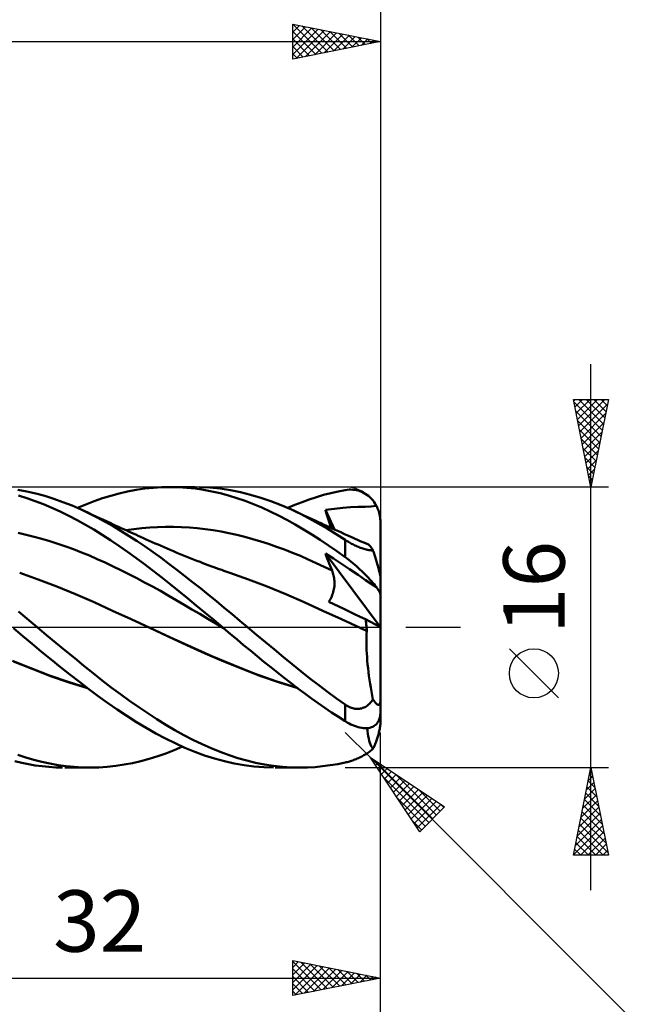
# Model space of a CAD drawing. Units: millimetres. Extents: x -88 to 95, y -66 to 66.
# Drawn here: x 23 to 58, y -22 to 35 of the extents above; entities that cross this region are included whole.
import ezdxf
from ezdxf.enums import TextEntityAlignment as Align

# ---------------------------------------------------------------- set-up
doc = ezdxf.new("R2010")
doc.units = ezdxf.units.MM
doc.header["$LTSCALE"] = 7.8
doc.linetypes.add('LONGDASH_DASH', pattern=[0.85, 0.4, -0.2, 0.05, -0.2])
for name, color, linetype in [('1', 4, 'CONTINUOUS'), ('2', 7, 'CONTINUOUS'), ('4', 2, 'LONGDASH_DASH'), ('CUT', 1, 'CONTINUOUS'), ('SK2', 7, 'CONTINUOUS'), ('SK4', 2, 'LONGDASH_DASH')]:
    doc.layers.add(name, color=color, linetype=linetype)
doc.styles.get("Standard").update_dxf_attribs({"font": 'Monospac821 BT'})

msp = doc.modelspace()

# ---------------------------------------------------------------- linework, layer by layer
at = {"layer": '1', "color": 4, "linetype": 'CONTINUOUS', "lineweight": 50}
for p, q in [((30.083, 7.838), (30.572, 7.909)), ((30.572, 7.909), (31.061, 7.96)), ((31.061, 7.96), (31.547, 7.991)), ((31.547, 7.991), (32.032, 8)), ((32.005, 8), (33.433, 8)), ((32.497, 7.989), (32.032, 8)), ((32.967, 7.959), (32.497, 7.989)), ((33.442, 7.909), (32.967, 7.959)), ((33.92, 7.839), (33.442, 7.909)), ((34.276, 7.969), (33.683, 7.997)), ((34.867, 7.911), (34.276, 7.969)), ((35.451, 7.823), (34.867, 7.911)), ((23.84, 7.751), (23.326, 7.847)), ((23.856, 7.363), (23.381, 7.511)), ((24.353, 7.632), (23.84, 7.751)), ((24.329, 7.197), (23.856, 7.363)), ((24.869, 7.49), (24.353, 7.632)), ((25.388, 7.327), (24.869, 7.49)), ((25.908, 7.143), (25.388, 7.327)), ((27.681, 7.19), (28.153, 7.356)), ((28.153, 7.356), (28.628, 7.505)), ((28.628, 7.505), (29.108, 7.635)), ((29.108, 7.635), (29.594, 7.746)), ((29.594, 7.746), (30.083, 7.838)), ((34.397, 7.75), (33.92, 7.839)), ((34.874, 7.642), (34.397, 7.75)), ((35.349, 7.515), (34.874, 7.642)), ((35.819, 7.369), (35.349, 7.515)), ((36.028, 7.706), (35.451, 7.823)), ((36.287, 7.206), (35.819, 7.369)), ((36.603, 7.561), (36.028, 7.706)), ((37.182, 7.388), (36.603, 7.561)), ((37.764, 7.189), (37.182, 7.388)), ((39.945, 7.292), (40.35, 7.426)), ((40.35, 7.426), (40.759, 7.548)), ((40.759, 7.548), (41.172, 7.655)), ((41.172, 7.655), (41.586, 7.748)), ((41.586, 7.748), (42, 7.827)), ((42, 7.827), (42.106, 7.842)), ((42.106, 7.842), (42.212, 7.85)), ((42.212, 7.85), (42.318, 7.852)), ((42.423, 7.848), (42.318, 7.852)), ((42.527, 7.836), (42.423, 7.848)), ((42.631, 7.818), (42.527, 7.836)), ((42.733, 7.792), (42.631, 7.818)), ((42.835, 7.76), (42.733, 7.792)), ((42.935, 7.721), (42.835, 7.76)), ((43.032, 7.674), (42.935, 7.721)), ((43.128, 7.62), (43.032, 7.674)), ((43.222, 7.559), (43.128, 7.62)), ((43.312, 7.49), (43.222, 7.559)), ((43.4, 7.415), (43.312, 7.49)), ((43.483, 7.331), (43.4, 7.415)), ((43.563, 7.241), (43.483, 7.331)), ((24.803, 7.013), (24.329, 7.197)), ((25.279, 6.813), (24.803, 7.013)), ((25.756, 6.597), (25.279, 6.813)), ((26.427, 6.938), (25.908, 7.143)), ((26.944, 6.713), (26.427, 6.938)), ((26.735, 6.806), (27.209, 7.006)), ((27.209, 7.006), (27.681, 7.19)), ((36.758, 7.024), (36.287, 7.206)), ((37.233, 6.825), (36.758, 7.024)), ((37.712, 6.608), (37.233, 6.825)), ((38.345, 6.963), (37.764, 7.189)), ((38.925, 6.713), (38.345, 6.963)), ((38.716, 6.806), (39.128, 6.981)), ((39.128, 6.981), (39.538, 7.143)), ((39.538, 7.143), (39.945, 7.292)), ((40.867, 6.69), (41.375, 6.764)), ((41.375, 6.764), (41.851, 6.815)), ((41.851, 6.815), (42.3, 6.848)), ((42.3, 6.848), (42.731, 6.867)), ((42.731, 6.867), (43.122, 6.877)), ((43.122, 6.877), (43.45, 6.886)), ((43.45, 6.886), (43.77, 6.93)), ((43.637, 7.144), (43.563, 7.241)), ((43.707, 7.04), (43.637, 7.144)), ((43.77, 6.93), (43.707, 7.04)), ((43.808, 6.853), (43.77, 6.93)), ((43.843, 6.775), (43.808, 6.853)), ((43.874, 6.698), (43.843, 6.775)), ((26.233, 6.364), (25.756, 6.597)), ((26.709, 6.115), (26.233, 6.364)), ((27.403, 6.495), (26.944, 6.713)), ((27.155, 6.616), (26.944, 6.713)), ((27.366, 6.519), (27.155, 6.616)), ((27.577, 6.422), (27.366, 6.519)), ((27.858, 6.263), (27.403, 6.495)), ((27.789, 6.324), (27.577, 6.422)), ((27.999, 6.226), (27.789, 6.324)), ((28.31, 6.017), (27.858, 6.263)), ((28.209, 6.128), (27.999, 6.226)), ((38.191, 6.376), (37.712, 6.608)), ((38.669, 6.127), (38.191, 6.376)), ((39.44, 6.468), (38.925, 6.713)), ((39.098, 6.634), (38.925, 6.713)), ((39.271, 6.554), (39.098, 6.634)), ((39.438, 6.477), (39.271, 6.554)), ((39.606, 6.4), (39.438, 6.477)), ((39.948, 6.205), (39.44, 6.468)), ((39.773, 6.322), (39.606, 6.4)), ((39.94, 6.244), (39.773, 6.322)), ((40.108, 6.166), (39.94, 6.244)), ((40.456, 5.924), (39.948, 6.205)), ((40.918, 6.52), (40.867, 6.69)), ((41.389, 5.575), (40.867, 6.69)), ((40.97, 6.35), (40.918, 6.52)), ((41.023, 6.18), (40.97, 6.35)), ((41.077, 6.009), (41.023, 6.18)), ((43.902, 6.618), (43.874, 6.698)), ((43.927, 6.533), (43.902, 6.618)), ((43.95, 6.446), (43.927, 6.533)), ((43.968, 6.356), (43.95, 6.446)), ((43.982, 6.266), (43.968, 6.356)), ((43.992, 6.176), (43.982, 6.266)), ((27.185, 5.851), (26.709, 6.115)), ((27.659, 5.572), (27.185, 5.851)), ((28.419, 6.03), (28.209, 6.128)), ((28.764, 5.758), (28.31, 6.017)), ((28.629, 5.933), (28.419, 6.03)), ((28.777, 5.864), (28.629, 5.933)), ((29.22, 5.486), (28.764, 5.758)), ((28.926, 5.795), (28.777, 5.864)), ((29.075, 5.727), (28.926, 5.795)), ((29.224, 5.659), (29.075, 5.727)), ((29.362, 5.596), (29.224, 5.659)), ((29.947, 5.599), (30.399, 5.65)), ((30.399, 5.65), (30.851, 5.689)), ((30.851, 5.689), (31.303, 5.715)), ((31.303, 5.715), (31.755, 5.728)), ((31.755, 5.728), (32.206, 5.728)), ((32.658, 5.715), (32.206, 5.728)), ((33.11, 5.689), (32.658, 5.715)), ((33.562, 5.651), (33.11, 5.689)), ((34.014, 5.6), (33.562, 5.651)), ((39.147, 5.862), (38.669, 6.127)), ((39.622, 5.583), (39.147, 5.862)), ((40.275, 6.088), (40.108, 6.166)), ((40.443, 6.01), (40.275, 6.088)), ((40.61, 5.932), (40.443, 6.01)), ((40.969, 5.625), (40.456, 5.924)), ((40.706, 5.888), (40.61, 5.932)), ((40.886, 5.805), (40.706, 5.888)), ((41.065, 5.723), (40.886, 5.805)), ((41.485, 5.311), (40.969, 5.625)), ((41.245, 5.641), (41.065, 5.723)), ((41.132, 5.838), (41.077, 6.009)), ((41.188, 5.667), (41.132, 5.838)), ((41.424, 5.559), (41.245, 5.641)), ((43.998, 6.087), (43.992, 6.176)), ((44, 6), (43.998, 6.087)), ((44, 0.015), (44, 6)), ((23.813, 5.279), (23.363, 5.379)), ((24.262, 5.166), (23.813, 5.279)), ((24.712, 5.043), (24.262, 5.166)), ((28.133, 5.276), (27.659, 5.572)), ((28.61, 4.967), (28.133, 5.276)), ((29.677, 5.203), (29.22, 5.486)), ((29.501, 5.533), (29.362, 5.596)), ((29.495, 5.536), (29.947, 5.599)), ((29.639, 5.471), (29.501, 5.533)), ((29.778, 5.408), (29.639, 5.471)), ((30.135, 4.908), (29.677, 5.203)), ((29.916, 5.346), (29.778, 5.408)), ((30.055, 5.283), (29.916, 5.346)), ((30.193, 5.221), (30.055, 5.283)), ((30.332, 5.16), (30.193, 5.221)), ((30.496, 5.087), (30.332, 5.16)), ((30.659, 5.014), (30.496, 5.087)), ((34.466, 5.537), (34.014, 5.6)), ((34.918, 5.462), (34.466, 5.537)), ((35.37, 5.373), (34.918, 5.462)), ((35.822, 5.272), (35.37, 5.373)), ((36.274, 5.158), (35.822, 5.272)), ((36.726, 5.034), (36.274, 5.158)), ((40.092, 5.29), (39.622, 5.583)), ((40.564, 4.984), (40.092, 5.29)), ((41.604, 5.478), (41.424, 5.559)), ((42, 4.983), (41.485, 5.311)), ((41.783, 5.397), (41.604, 5.478)), ((41.962, 5.316), (41.783, 5.397)), ((42.142, 5.236), (41.962, 5.316)), ((42.314, 5.159), (42.142, 5.236)), ((42.439, 5.104), (42.314, 5.159)), ((42.564, 5.048), (42.439, 5.104)), ((25.162, 4.909), (24.712, 5.043)), ((25.612, 4.765), (25.162, 4.909)), ((26.062, 4.611), (25.612, 4.765)), ((26.512, 4.447), (26.062, 4.611)), ((29.091, 4.643), (28.61, 4.967)), ((29.579, 4.306), (29.091, 4.643)), ((30.591, 4.602), (30.135, 4.908)), ((31.047, 4.285), (30.591, 4.602)), ((30.83, 4.938), (30.659, 5.014)), ((31.001, 4.863), (30.83, 4.938)), ((31.171, 4.788), (31.001, 4.863)), ((31.342, 4.713), (31.171, 4.788)), ((31.513, 4.638), (31.342, 4.713)), ((31.684, 4.564), (31.513, 4.638)), ((31.854, 4.49), (31.684, 4.564)), ((37.178, 4.899), (36.726, 5.034)), ((37.63, 4.753), (37.178, 4.899)), ((38.081, 4.597), (37.63, 4.753)), ((38.533, 4.432), (38.081, 4.597)), ((41.041, 4.664), (40.564, 4.984)), ((41.52, 4.333), (41.041, 4.664)), ((42.056, 4.947), (42, 4.983)), ((42, 3.993), (42, 4.983)), ((42.114, 4.911), (42.056, 4.947)), ((42.173, 4.874), (42.114, 4.911)), ((42.233, 4.839), (42.173, 4.874)), ((42.294, 4.803), (42.233, 4.839)), ((42.356, 4.768), (42.294, 4.803)), ((42.419, 4.734), (42.356, 4.768)), ((42.483, 4.701), (42.419, 4.734)), ((42.547, 4.669), (42.483, 4.701)), ((42.612, 4.638), (42.547, 4.669)), ((42.689, 4.992), (42.564, 5.048)), ((42.678, 4.609), (42.612, 4.638)), ((42.744, 4.581), (42.678, 4.609)), ((42.814, 4.937), (42.689, 4.992)), ((42.809, 4.554), (42.744, 4.581)), ((42.873, 4.53), (42.809, 4.554)), ((42.939, 4.882), (42.814, 4.937)), ((42.937, 4.508), (42.873, 4.53)), ((43.001, 4.487), (42.937, 4.508)), ((43.064, 4.827), (42.939, 4.882)), ((43.189, 4.772), (43.064, 4.827)), ((43.314, 4.717), (43.189, 4.772)), ((43.348, 4.696), (43.314, 4.717)), ((43.385, 4.661), (43.348, 4.696)), ((43.427, 4.613), (43.385, 4.661)), ((43.473, 4.55), (43.427, 4.613)), ((43.522, 4.475), (43.473, 4.55)), ((26.962, 4.272), (26.512, 4.447)), ((27.412, 4.087), (26.962, 4.272)), ((27.862, 3.892), (27.412, 4.087)), ((30.07, 3.956), (29.579, 4.306)), ((30.561, 3.596), (30.07, 3.956)), ((31.498, 3.96), (31.047, 4.285)), ((31.944, 3.627), (31.498, 3.96)), ((32.025, 4.416), (31.854, 4.49)), ((32.213, 4.335), (32.025, 4.416)), ((32.401, 4.255), (32.213, 4.335)), ((32.589, 4.177), (32.401, 4.255)), ((32.777, 4.099), (32.589, 4.177)), ((32.966, 4.022), (32.777, 4.099)), ((33.154, 3.947), (32.966, 4.022)), ((33.342, 3.872), (33.154, 3.947)), ((38.985, 4.255), (38.533, 4.432)), ((39.437, 4.069), (38.985, 4.255)), ((39.889, 3.871), (39.437, 4.069)), ((40.918, 4.072), (40.867, 4.216)), ((43.982, 0.024), (40.867, 4.216)), ((41.319, 3.925), (40.867, 4.216)), ((40.969, 3.929), (40.918, 4.072)), ((42, 3.993), (41.52, 4.333)), ((42.106, 3.914), (42, 3.993)), ((43.062, 4.469), (43.001, 4.487)), ((43.122, 4.453), (43.062, 4.469)), ((43.18, 4.438), (43.122, 4.453)), ((43.236, 4.426), (43.18, 4.438)), ((43.29, 4.415), (43.236, 4.426)), ((43.342, 4.406), (43.29, 4.415)), ((43.393, 4.399), (43.342, 4.406)), ((43.441, 4.393), (43.393, 4.399)), ((43.488, 4.388), (43.441, 4.393)), ((43.534, 4.384), (43.488, 4.388)), ((43.577, 4.382), (43.522, 4.475)), ((43.577, 4.382), (43.534, 4.384)), ((43.597, 4.321), (43.577, 4.382)), ((43.617, 4.26), (43.597, 4.321)), ((43.637, 4.199), (43.617, 4.26)), ((43.656, 4.139), (43.637, 4.199)), ((43.676, 4.078), (43.656, 4.139)), ((43.696, 4.015), (43.676, 4.078)), ((43.716, 3.952), (43.696, 4.015)), ((43.736, 3.887), (43.716, 3.952)), ((28.312, 3.686), (27.862, 3.892)), ((28.762, 3.474), (28.312, 3.686)), ((29.212, 3.256), (28.762, 3.474)), ((31.051, 3.225), (30.561, 3.596)), ((32.39, 3.286), (31.944, 3.627)), ((33.53, 3.798), (33.342, 3.872)), ((33.72, 3.725), (33.53, 3.798)), ((33.876, 3.666), (33.72, 3.725)), ((34.032, 3.607), (33.876, 3.666)), ((34.187, 3.549), (34.032, 3.607)), ((34.343, 3.492), (34.187, 3.549)), ((34.498, 3.435), (34.343, 3.492)), ((34.654, 3.379), (34.498, 3.435)), ((34.81, 3.323), (34.654, 3.379)), ((40.341, 3.664), (39.889, 3.871)), ((40.793, 3.45), (40.341, 3.664)), ((41.245, 3.23), (40.793, 3.45)), ((41.022, 3.786), (40.969, 3.929)), ((41.076, 3.645), (41.022, 3.786)), ((41.131, 3.506), (41.076, 3.645)), ((41.187, 3.367), (41.131, 3.506)), ((41.775, 3.627), (41.319, 3.925)), ((42.239, 3.318), (41.775, 3.627)), ((42.212, 3.833), (42.106, 3.914)), ((42.318, 3.749), (42.212, 3.833)), ((42.423, 3.663), (42.318, 3.749)), ((42.527, 3.574), (42.423, 3.663)), ((42.631, 3.484), (42.527, 3.574)), ((42.733, 3.391), (42.631, 3.484)), ((42.835, 3.298), (42.733, 3.391)), ((43.757, 3.821), (43.736, 3.887)), ((43.777, 3.756), (43.757, 3.821)), ((43.796, 3.69), (43.777, 3.756)), ((43.816, 3.625), (43.796, 3.69)), ((43.835, 3.561), (43.816, 3.625)), ((43.853, 3.497), (43.835, 3.561)), ((43.871, 3.435), (43.853, 3.497)), ((43.888, 3.375), (43.871, 3.435)), ((43.904, 3.317), (43.888, 3.375)), ((24.501, 2.732), (23.442, 3.111)), ((29.662, 3.031), (29.212, 3.256)), ((30.111, 2.8), (29.662, 3.031)), ((31.539, 2.845), (31.051, 3.225)), ((32.026, 2.456), (31.539, 2.845)), ((32.84, 2.936), (32.39, 3.286)), ((33.292, 2.582), (32.84, 2.936)), ((34.965, 3.269), (34.81, 3.323)), ((35.08, 3.229), (34.965, 3.269)), ((35.194, 3.189), (35.08, 3.229)), ((35.309, 3.15), (35.194, 3.189)), ((35.423, 3.111), (35.309, 3.15)), ((36.483, 2.732), (35.423, 3.111)), ((41.245, 3.23), (41.187, 3.367)), ((41.272, 3.163), (41.245, 3.23)), ((41.296, 3.094), (41.272, 3.163)), ((41.317, 3.023), (41.296, 3.094)), ((41.336, 2.951), (41.317, 3.023)), ((41.351, 2.878), (41.336, 2.951)), ((41.364, 2.804), (41.351, 2.878)), ((42.723, 2.99), (42.239, 3.318)), ((43.154, 2.696), (42.723, 2.99)), ((42.935, 3.203), (42.835, 3.298)), ((43.032, 3.108), (42.935, 3.203)), ((43.128, 3.012), (43.032, 3.108)), ((43.222, 2.916), (43.128, 3.012)), ((43.312, 2.821), (43.222, 2.916)), ((43.4, 2.727), (43.312, 2.821)), ((43.919, 3.258), (43.904, 3.317)), ((43.934, 3.199), (43.919, 3.258)), ((43.949, 3.141), (43.934, 3.199)), ((43.962, 3.086), (43.949, 3.141)), ((43.973, 3.037), (43.962, 3.086)), ((43.982, 2.992), (43.973, 3.037)), ((43.99, 2.95), (43.982, 2.992)), ((43.996, 2.913), (43.99, 2.95)), ((43.999, 2.882), (43.996, 2.913)), ((44, 2.859), (43.999, 2.882)), ((25.56, 2.324), (24.501, 2.732)), ((26.619, 1.891), (25.56, 2.324)), ((30.561, 2.563), (30.111, 2.8)), ((31.011, 2.32), (30.561, 2.563)), ((31.461, 2.07), (31.011, 2.32)), ((32.513, 2.06), (32.026, 2.456)), ((33.744, 2.222), (33.292, 2.582)), ((37.542, 2.324), (36.483, 2.732)), ((38.601, 1.891), (37.542, 2.324)), ((41.352, 2.173), (41.365, 2.255)), ((41.374, 2.728), (41.364, 2.804)), ((41.365, 2.255), (41.375, 2.336)), ((41.38, 2.652), (41.374, 2.728)), ((41.375, 2.336), (41.381, 2.417)), ((41.384, 2.575), (41.38, 2.652)), ((41.381, 2.417), (41.384, 2.497)), ((41.384, 2.497), (41.384, 2.575)), ((43.467, 2.483), (43.154, 2.696)), ((43.483, 2.635), (43.4, 2.727)), ((43.77, 2.288), (43.467, 2.483)), ((43.563, 2.544), (43.483, 2.635)), ((43.637, 2.455), (43.563, 2.544)), ((43.707, 2.37), (43.637, 2.455)), ((43.77, 2.288), (43.707, 2.37)), ((43.808, 2.238), (43.77, 2.288)), ((27.679, 1.43), (26.619, 1.891)), ((31.911, 1.813), (31.461, 2.07)), ((32.361, 1.551), (31.911, 1.813)), ((33.007, 1.656), (32.513, 2.06)), ((34.197, 1.858), (33.744, 2.222)), ((34.65, 1.489), (34.197, 1.858)), ((39.66, 1.43), (38.601, 1.891)), ((41.19, 1.682), (41.227, 1.761)), ((41.227, 1.761), (41.26, 1.842)), ((41.26, 1.842), (41.289, 1.924)), ((41.289, 1.924), (41.314, 2.007)), ((41.314, 2.007), (41.335, 2.09)), ((41.335, 2.09), (41.352, 2.173)), ((43.843, 2.19), (43.808, 2.238)), ((43.874, 2.145), (43.843, 2.19)), ((43.902, 2.101), (43.874, 2.145)), ((43.927, 2.057), (43.902, 2.101)), ((43.95, 2.015), (43.927, 2.057)), ((43.968, 1.975), (43.95, 2.015)), ((43.982, 1.937), (43.968, 1.975)), ((43.992, 1.903), (43.982, 1.937)), ((43.998, 1.871), (43.992, 1.903)), ((44, 1.843), (43.998, 1.871)), ((28.738, 0.947), (27.679, 1.43)), ((32.811, 1.288), (32.361, 1.551)), ((33.261, 1.024), (32.811, 1.288)), ((33.506, 1.246), (33.007, 1.656)), ((34.006, 0.833), (33.506, 1.246)), ((35.1, 1.117), (34.65, 1.489)), ((40.719, 0.947), (39.66, 1.43)), ((41.058, 1.458), (41.105, 1.53)), ((41.337, 1.324), (41.058, 1.458)), ((41.105, 1.53), (41.15, 1.605)), ((41.15, 1.605), (41.19, 1.682)), ((41.623, 1.187), (41.337, 1.324)), ((41.916, 1.047), (41.623, 1.187)), ((23.736, 0.599), (23.382, 0.898)), ((24.09, 0.3), (23.736, 0.599)), ((29.797, 0.46), (28.738, 0.947)), ((33.711, 0.759), (33.261, 1.024)), ((34.161, 0.492), (33.711, 0.759)), ((34.507, 0.417), (34.006, 0.833)), ((35.545, 0.745), (35.1, 1.117)), ((35.985, 0.373), (35.545, 0.745)), ((41.778, 0.46), (40.719, 0.947)), ((42.216, 0.903), (41.916, 1.047)), ((42.523, 0.756), (42.216, 0.903)), ((42.837, 0.606), (42.523, 0.756)), ((43.151, 0.455), (42.837, 0.606)), ((24.444, 0), (24.09, 0.3)), ((24.975, -0.446), (24.444, 0)), ((30.856, -0.032), (29.797, 0.46)), ((34.611, 0.224), (34.161, 0.492)), ((35.007, 0), (34.507, 0.417)), ((35.061, -0.045), (34.611, 0.224)), ((36.425, 0), (35.985, 0.373)), ((36.934, -0.428), (36.425, 0)), ((42.837, -0.032), (41.778, 0.46)), ((43.166, 0.356), (43.151, 0.455)), ((44, 0.015), (43.151, 0.455)), ((43.18, 0.258), (43.166, 0.356)), ((43.193, 0.161), (43.18, 0.258)), ((43.204, 0.064), (43.193, 0.161)), ((43.213, -0.03), (43.204, 0.064)), ((44, -4.133), (44, 0.015)), ((23.619, -0.5), (23.08, -0.046)), ((24.154, -0.951), (23.619, -0.5)), ((25.508, -0.89), (24.975, -0.446)), ((31.911, -0.527), (30.856, -0.032)), ((32.028, -0.58), (30.856, -0.032)), ((32.966, -1.017), (31.911, -0.527)), ((35.016, -0.008), (35.007, 0)), ((35.025, -0.015), (35.016, -0.008)), ((35.034, -0.023), (35.025, -0.015)), ((35.043, -0.03), (35.034, -0.023)), ((35.052, -0.038), (35.043, -0.03)), ((35.061, -0.045), (35.052, -0.038)), ((35.446, -0.368), (35.061, -0.045)), ((35.827, -0.69), (35.446, -0.368)), ((37.445, -0.853), (36.934, -0.428)), ((42.901, -0.062), (42.837, -0.032)), ((42.902, -0.062), (42.837, -0.032)), ((42.965, -0.092), (42.901, -0.062)), ((42.967, -0.092), (42.902, -0.062)), ((43.029, -0.122), (42.965, -0.092)), ((43.032, -0.123), (42.967, -0.092)), ((43.093, -0.152), (43.029, -0.122)), ((43.097, -0.153), (43.032, -0.123)), ((43.157, -0.182), (43.093, -0.152)), ((43.162, -0.183), (43.097, -0.153)), ((43.221, -0.212), (43.157, -0.182)), ((43.227, -0.213), (43.162, -0.183)), ((43.204, -0.731), (43.207, -0.552)), ((43.207, -0.552), (43.212, -0.379)), ((43.212, -0.379), (43.221, -0.212)), ((43.221, -0.123), (43.213, -0.03)), ((43.227, -0.213), (43.221, -0.123)), ((43.222, -0.212), (43.221, -0.212)), ((43.223, -0.212), (43.222, -0.212)), ((43.224, -0.212), (43.223, -0.212)), ((43.225, -0.213), (43.224, -0.212)), ((43.226, -0.213), (43.225, -0.213)), ((43.225, -0.213), (43.225, -0.213)), ((43.227, -0.213), (43.226, -0.213)), ((24.689, -1.399), (24.154, -0.951)), ((26.042, -1.33), (25.508, -0.89)), ((33.208, -1.122), (32.028, -0.58)), ((34.02, -1.488), (32.966, -1.017)), ((34.401, -1.647), (33.208, -1.122)), ((36.206, -1.011), (35.827, -0.69)), ((36.587, -1.329), (36.206, -1.011)), ((37.956, -1.275), (37.445, -0.853)), ((43.204, -0.915), (43.204, -0.731)), ((43.208, -1.105), (43.204, -0.915)), ((43.215, -1.299), (43.208, -1.105)), ((25.226, -1.839), (24.689, -1.399)), ((26.575, -1.766), (26.042, -1.33)), ((35.075, -1.942), (34.02, -1.488)), ((35.595, -2.149), (34.401, -1.647)), ((36.971, -1.647), (36.587, -1.329)), ((37.358, -1.962), (36.971, -1.647)), ((38.468, -1.694), (37.956, -1.275)), ((43.224, -1.499), (43.215, -1.299)), ((43.237, -1.704), (43.224, -1.499)), ((24.075, -2.337), (23.034, -1.908)), ((24.15, -2.377), (23.095, -1.942)), ((25.764, -2.273), (25.226, -1.839)), ((27.105, -2.195), (26.575, -1.766)), ((27.627, -2.615), (27.105, -2.195)), ((36.13, -2.377), (35.075, -1.942)), ((36.803, -2.628), (35.595, -2.149)), ((37.747, -2.274), (37.358, -1.962)), ((38.978, -2.107), (38.468, -1.694)), ((39.483, -2.514), (38.978, -2.107)), ((43.254, -1.913), (43.237, -1.704)), ((43.273, -2.125), (43.254, -1.913)), ((43.296, -2.34), (43.273, -2.125)), ((25.141, -2.747), (24.075, -2.337)), ((25.205, -2.782), (24.15, -2.377)), ((26.213, -3.119), (25.141, -2.747)), ((26.26, -3.148), (25.205, -2.782)), ((26.302, -2.698), (25.764, -2.273)), ((26.841, -3.117), (26.302, -2.698)), ((28.144, -3.025), (27.627, -2.615)), ((37.185, -2.781), (36.13, -2.377)), ((38.035, -3.066), (36.803, -2.628)), ((38.24, -3.148), (37.185, -2.781)), ((38.135, -2.582), (37.747, -2.274)), ((38.524, -2.886), (38.135, -2.582)), ((39.982, -2.913), (39.483, -2.514)), ((43.321, -2.557), (43.296, -2.34)), ((43.349, -2.776), (43.321, -2.557)), ((43.38, -2.997), (43.349, -2.776)), ((27.281, -3.453), (26.213, -3.119)), ((27.315, -3.478), (26.26, -3.148)), ((27.377, -3.526), (26.841, -3.117)), ((28.662, -3.426), (28.144, -3.025)), ((39.261, -3.452), (38.035, -3.066)), ((39.294, -3.478), (38.24, -3.148)), ((38.912, -3.186), (38.524, -2.886)), ((39.299, -3.481), (38.912, -3.186)), ((40.482, -3.303), (39.982, -2.913)), ((40.987, -3.685), (40.482, -3.303)), ((43.414, -3.219), (43.38, -2.997)), ((43.451, -3.442), (43.414, -3.219)), ((27.912, -3.926), (27.377, -3.526)), ((28.448, -4.315), (27.912, -3.926)), ((29.182, -3.815), (28.662, -3.426)), ((29.705, -4.192), (29.182, -3.815)), ((39.684, -3.771), (39.299, -3.481)), ((40.065, -4.053), (39.684, -3.771)), ((41.493, -4.055), (40.987, -3.685)), ((43.491, -3.666), (43.451, -3.442)), ((43.533, -3.891), (43.491, -3.666)), ((43.577, -4.115), (43.533, -3.891)), ((28.991, -4.693), (28.448, -4.315)), ((30.227, -4.556), (29.705, -4.192)), ((40.447, -4.329), (40.065, -4.053)), ((40.833, -4.599), (40.447, -4.329)), ((42, -4.412), (41.493, -4.055)), ((42.056, -4.45), (42, -4.412)), ((42, -5.359), (42, -4.412)), ((42.114, -4.485), (42.056, -4.45)), ((42.173, -4.518), (42.114, -4.485)), ((43.18, -4.513), (43.236, -4.476)), ((43.236, -4.476), (43.29, -4.435)), ((43.29, -4.435), (43.342, -4.39)), ((43.342, -4.39), (43.393, -4.342)), ((43.393, -4.342), (43.441, -4.29)), ((43.441, -4.29), (43.488, -4.235)), ((43.488, -4.235), (43.534, -4.177)), ((43.534, -4.177), (43.577, -4.115)), ((43.597, -4.146), (43.577, -4.115)), ((43.617, -4.176), (43.597, -4.146)), ((43.637, -4.205), (43.617, -4.176)), ((43.656, -4.231), (43.637, -4.205)), ((43.676, -4.257), (43.656, -4.231)), ((43.696, -4.282), (43.676, -4.257)), ((43.716, -4.305), (43.696, -4.282)), ((43.736, -4.327), (43.716, -4.305)), ((43.757, -4.347), (43.736, -4.327)), ((43.777, -4.365), (43.757, -4.347)), ((43.796, -4.381), (43.777, -4.365)), ((43.816, -4.394), (43.796, -4.381)), ((43.835, -4.405), (43.816, -4.394)), ((43.853, -4.413), (43.835, -4.405)), ((43.871, -4.417), (43.853, -4.413)), ((43.888, -4.419), (43.871, -4.417)), ((43.888, -4.419), (43.904, -4.417)), ((43.904, -4.417), (43.919, -4.412)), ((43.919, -4.412), (43.934, -4.402)), ((43.934, -4.402), (43.949, -4.387)), ((43.949, -4.387), (43.962, -4.366)), ((43.962, -4.366), (43.973, -4.342)), ((43.973, -4.342), (43.982, -4.312)), ((43.982, -4.312), (43.99, -4.276)), ((43.99, -4.276), (43.996, -4.233)), ((43.996, -4.233), (43.999, -4.184)), ((43.999, -4.184), (44, -4.133)), ((44, -4.861), (44, -4.133)), ((29.54, -5.057), (28.991, -4.693)), ((30.748, -4.906), (30.227, -4.556)), ((31.267, -5.242), (30.748, -4.906)), ((41.221, -4.861), (40.833, -4.599)), ((41.611, -5.115), (41.221, -4.861)), ((42.233, -4.548), (42.173, -4.518)), ((42.294, -4.574), (42.233, -4.548)), ((42.356, -4.598), (42.294, -4.574)), ((42.419, -4.618), (42.356, -4.598)), ((42.483, -4.634), (42.419, -4.618)), ((42.547, -4.646), (42.483, -4.634)), ((42.612, -4.653), (42.547, -4.646)), ((42.678, -4.657), (42.612, -4.653)), ((42.678, -4.657), (42.744, -4.655)), ((42.744, -4.655), (42.809, -4.649)), ((42.809, -4.649), (42.873, -4.638)), ((42.873, -4.638), (42.937, -4.622)), ((42.937, -4.622), (43.001, -4.601)), ((43.001, -4.601), (43.062, -4.576)), ((43.062, -4.576), (43.122, -4.547)), ((43.122, -4.547), (43.18, -4.513)), ((43.982, -5.069), (43.992, -5)), ((43.992, -5), (43.998, -4.93)), ((43.998, -4.93), (44, -4.861)), ((44, -5.414), (44, -4.881)), ((30.094, -5.406), (29.54, -5.057)), ((30.648, -5.737), (30.094, -5.406)), ((31.778, -5.561), (31.267, -5.242)), ((32.287, -5.863), (31.778, -5.561)), ((42, -5.359), (41.611, -5.115)), ((42.106, -5.423), (42, -5.359)), ((42.212, -5.481), (42.106, -5.423)), ((42.318, -5.535), (42.212, -5.481)), ((42.423, -5.584), (42.318, -5.535)), ((42.527, -5.627), (42.423, -5.584)), ((43.637, -5.626), (43.707, -5.575)), ((43.707, -5.575), (43.77, -5.516)), ((43.77, -5.516), (43.808, -5.47)), ((43.808, -5.47), (43.843, -5.422)), ((43.843, -5.422), (43.874, -5.373)), ((43.874, -5.373), (43.902, -5.319)), ((43.902, -5.319), (43.927, -5.262)), ((43.927, -5.262), (43.95, -5.2)), ((43.95, -5.2), (43.968, -5.136)), ((43.968, -5.136), (43.982, -5.069)), ((43.982, -5.657), (43.99, -5.593)), ((43.99, -5.593), (43.996, -5.529)), ((43.996, -5.529), (43.999, -5.468)), ((43.999, -5.468), (44, -5.414)), ((31.201, -6.049), (30.648, -5.737)), ((31.752, -6.343), (31.201, -6.049)), ((32.801, -6.149), (32.287, -5.863)), ((33.317, -6.416), (32.801, -6.149)), ((42.631, -5.665), (42.527, -5.627)), ((42.733, -5.697), (42.631, -5.665)), ((42.835, -5.722), (42.733, -5.697)), ((42.935, -5.741), (42.835, -5.722)), ((43.032, -5.753), (42.935, -5.741)), ((43.128, -5.759), (43.032, -5.753)), ((43.128, -5.759), (43.222, -5.756)), ((43.222, -5.756), (43.312, -5.747)), ((43.257, -5.918), (43.239, -5.755)), ((43.279, -6.07), (43.257, -5.918)), ((43.304, -6.213), (43.279, -6.07)), ((43.312, -5.747), (43.4, -5.729)), ((43.4, -5.729), (43.483, -5.703)), ((43.483, -5.703), (43.563, -5.669)), ((43.563, -5.669), (43.637, -5.626)), ((43.853, -6.224), (43.871, -6.165)), ((43.871, -6.165), (43.888, -6.106)), ((43.888, -6.106), (43.904, -6.046)), ((43.904, -6.046), (43.919, -5.985)), ((43.919, -5.985), (43.934, -5.919)), ((43.934, -5.919), (43.949, -5.852)), ((43.949, -5.852), (43.962, -5.785)), ((43.962, -5.785), (43.973, -5.72)), ((43.973, -5.72), (43.982, -5.657)), ((32.301, -6.616), (31.752, -6.343)), ((32.855, -6.868), (32.301, -6.616)), ((33.834, -6.664), (33.317, -6.416)), ((34.351, -6.892), (33.834, -6.664)), ((43.333, -6.345), (43.304, -6.213)), ((43.365, -6.468), (43.333, -6.345)), ((43.401, -6.58), (43.365, -6.468)), ((43.44, -6.681), (43.401, -6.58)), ((43.482, -6.772), (43.44, -6.681)), ((43.656, -6.754), (43.676, -6.709)), ((43.676, -6.709), (43.696, -6.662)), ((43.696, -6.662), (43.716, -6.612)), ((43.716, -6.612), (43.736, -6.561)), ((43.736, -6.561), (43.757, -6.508)), ((43.757, -6.508), (43.777, -6.454)), ((43.777, -6.454), (43.796, -6.398)), ((43.796, -6.398), (43.816, -6.341)), ((43.816, -6.341), (43.835, -6.283)), ((43.835, -6.283), (43.853, -6.224)), ((23.794, -7.42), (23.338, -7.267)), ((31.306, -7.355), (31.775, -7.189)), ((31.775, -7.189), (32.243, -7.007)), ((32.243, -7.007), (32.714, -6.806)), ((33.418, -7.097), (32.855, -6.868)), ((33.983, -7.302), (33.418, -7.097)), ((34.868, -7.101), (34.351, -6.892)), ((35.378, -7.288), (34.868, -7.101)), ((35.882, -7.454), (35.378, -7.288)), ((43.001, -7.331), (43.062, -7.297)), ((43.062, -7.297), (43.122, -7.263)), ((43.122, -7.263), (43.18, -7.228)), ((43.18, -7.228), (43.236, -7.192)), ((43.236, -7.192), (43.29, -7.156)), ((43.29, -7.156), (43.342, -7.119)), ((43.342, -7.119), (43.393, -7.082)), ((43.393, -7.082), (43.441, -7.044)), ((43.441, -7.044), (43.488, -7.005)), ((43.527, -6.853), (43.482, -6.772)), ((43.488, -7.005), (43.534, -6.966)), ((43.577, -6.925), (43.527, -6.853)), ((43.534, -6.966), (43.577, -6.925)), ((43.577, -6.925), (43.597, -6.883)), ((43.597, -6.883), (43.617, -6.841)), ((43.617, -6.841), (43.637, -6.798)), ((43.637, -6.798), (43.656, -6.754)), ((23.555, -7.734), (23.163, -7.643)), ((23.943, -7.812), (23.555, -7.734)), ((24.249, -7.556), (23.794, -7.42)), ((24.331, -7.876), (23.943, -7.812)), ((24.705, -7.674), (24.249, -7.556)), ((25.165, -7.773), (24.705, -7.674)), ((25.625, -7.855), (25.165, -7.773)), ((26.086, -7.919), (25.625, -7.855)), ((28.912, -7.905), (29.391, -7.833)), ((29.391, -7.833), (29.871, -7.742)), ((29.871, -7.742), (30.351, -7.632)), ((30.351, -7.632), (30.83, -7.503)), ((30.83, -7.503), (31.306, -7.355)), ((34.548, -7.481), (33.983, -7.302)), ((35.112, -7.635), (34.548, -7.481)), ((35.672, -7.763), (35.112, -7.635)), ((36.226, -7.863), (35.672, -7.763)), ((36.384, -7.598), (35.882, -7.454)), ((36.889, -7.72), (36.384, -7.598)), ((37.396, -7.82), (36.889, -7.72)), ((37.904, -7.898), (37.396, -7.82)), ((41.134, -7.871), (41.567, -7.798)), ((41.567, -7.798), (42, -7.71)), ((42, -7.71), (42.056, -7.697)), ((42.056, -7.697), (42.114, -7.682)), ((42.114, -7.682), (42.173, -7.667)), ((42.173, -7.667), (42.233, -7.649)), ((42.233, -7.649), (42.294, -7.63)), ((42.294, -7.63), (42.356, -7.61)), ((42.356, -7.61), (42.419, -7.588)), ((42.419, -7.588), (42.483, -7.565)), ((42.483, -7.565), (42.547, -7.54)), ((42.547, -7.54), (42.612, -7.514)), ((42.612, -7.514), (42.678, -7.486)), ((42.678, -7.486), (42.744, -7.458)), ((42.744, -7.458), (42.809, -7.428)), ((42.809, -7.428), (42.873, -7.397)), ((42.873, -7.397), (42.937, -7.364)), ((42.937, -7.364), (43.001, -7.331)), ((24.719, -7.927), (24.331, -7.876)), ((25.109, -7.964), (24.719, -7.927)), ((25.5, -7.988), (25.109, -7.964)), ((25.89, -7.999), (25.5, -7.988)), ((27.449, -8), (26.015, -8)), ((26.546, -7.964), (26.086, -7.919)), ((27.003, -7.991), (26.546, -7.964)), ((27.484, -8), (27.003, -7.991)), ((27.484, -8), (27.96, -7.988)), ((27.96, -7.988), (28.435, -7.956)), ((28.435, -7.956), (28.912, -7.905)), ((36.783, -7.936), (36.226, -7.863)), ((37.347, -7.982), (36.783, -7.936)), ((37.913, -8), (37.347, -7.982)), ((38.412, -7.955), (37.904, -7.898)), ((39.431, -8), (37.997, -8)), ((38.918, -7.988), (38.412, -7.955)), ((39.42, -8), (38.918, -7.988)), ((39.42, -8), (39.847, -7.992)), ((39.847, -7.992), (40.273, -7.968)), ((40.273, -7.968), (40.703, -7.928)), ((40.703, -7.928), (41.134, -7.871))]:
    msp.add_line(p, q, dxfattribs=at)
at = {"layer": '2', "color": 7, "linetype": 'CONTINUOUS', "lineweight": 25}
for p, q in [((39, 32.4), (39, 34.4)), ((39, 34.4), (44, 33.4)), ((39, 34.398), (40.665, 32.733)), ((39, 34.363), (39.031, 34.394)), ((39, 33.939), (39.384, 34.323)), ((39, 33.515), (39.738, 34.252)), ((39.527, 34.295), (41.018, 32.804)), ((44, 34.4), (44, 6)), ((39, 33.09), (40.091, 34.182)), ((39, 32.666), (40.445, 34.111)), ((39, 33.973), (40.311, 32.662)), ((39.198, 32.44), (40.799, 34.04)), ((39.728, 32.546), (41.152, 33.97)), ((40.058, 34.188), (41.372, 32.874)), ((40.258, 32.652), (41.506, 33.899)), ((40.588, 34.082), (41.725, 32.945)), ((40.789, 32.758), (41.859, 33.828)), ((41.118, 33.976), (42.079, 33.016)), ((41.319, 32.864), (42.213, 33.757)), ((41.649, 33.87), (42.433, 33.087)), ((42.179, 33.764), (42.786, 33.157)), ((0, 33.4), (44, 33.4)), ((39, 33.549), (39.958, 32.592)), ((44, 33.4), (39, 32.4)), ((41.849, 32.97), (42.566, 33.687)), ((42.38, 33.076), (42.92, 33.616)), ((42.709, 33.658), (43.14, 33.228)), ((42.91, 33.182), (43.273, 33.545)), ((43.24, 33.552), (43.493, 33.299)), ((43.44, 33.288), (43.627, 33.475)), ((43.77, 33.446), (43.847, 33.369)), ((43.971, 33.394), (43.981, 33.404)), ((39, 33.125), (39.604, 32.521)), ((39, 32.701), (39.251, 32.45)), ((56, -15), (56, 15)), ((56, 8), (55, 13)), ((55, 13), (57, 13)), ((55.017, 12.915), (55.102, 13)), ((55.088, 12.562), (55.526, 13)), ((55.158, 12.208), (55.95, 13)), ((55.229, 11.855), (56.374, 13)), ((55.3, 11.501), (56.799, 13)), ((55.307, 13), (56.718, 11.589)), ((55.731, 13), (56.788, 11.942)), ((57, 13), (56, 8)), ((56.155, 13), (56.859, 12.296)), ((56.579, 13), (56.93, 12.649)), ((55.029, 12.853), (56.647, 11.235)), ((55.371, 11.147), (56.944, 12.721)), ((55.136, 12.322), (56.576, 10.882)), ((55.242, 11.792), (56.506, 10.528)), ((55.441, 10.794), (56.838, 12.191)), ((55.348, 11.262), (56.435, 10.175)), ((55.512, 10.44), (56.732, 11.661)), ((55.454, 10.731), (56.364, 9.821)), ((55.583, 10.087), (56.626, 11.13)), ((55.56, 10.201), (56.293, 9.467)), ((55.653, 9.733), (56.52, 10.6)), ((55.666, 9.671), (56.223, 9.114)), ((55.724, 9.38), (56.414, 10.07)), ((55.772, 9.141), (56.152, 8.76)), ((55.795, 9.026), (56.308, 9.539)), ((55.865, 8.673), (56.202, 9.009)), ((55.878, 8.61), (56.081, 8.407)), ((55.936, 8.319), (56.096, 8.479)), ((57, 8), (42, 8)), ((55.984, 8.08), (56.011, 8.053)), ((54.15, -4.025), (51.35, -1.225)), ((43.414, -7.414), (42, -6)), ((44, -21), (44, -6)), ((44, -31), (44, -6)), ((43.414, -7.414), (61, -25)), ((43.414, -7.414), (47.657, -10.243)), ((46.243, -11.657), (43.414, -7.414)), ((43.551, -7.619), (43.619, -7.551)), ((43.602, -7.539), (46.981, -10.919)), ((43.72, -7.873), (43.873, -7.72)), ((42, -8), (57, -8)), ((43.89, -8.128), (44.128, -7.89)), ((44.06, -8.382), (44.382, -8.06)), ((44.229, -8.637), (44.637, -8.229)), ((44.399, -8.892), (44.892, -8.399)), ((44.874, -8.388), (47.193, -10.706)), ((55, -13), (56, -8)), ((55.92, -8.402), (56.121, -8.603)), ((55.96, -8.202), (56.027, -8.134)), ((55.99, -8.048), (56.015, -8.073)), ((56, -8), (57, -13)), ((44.138, -8.5), (46.769, -11.131)), ((44.569, -9.146), (45.146, -8.569)), ((44.739, -9.401), (45.401, -8.739)), ((44.908, -9.655), (45.655, -8.908)), ((55.748, -9.262), (56.168, -8.842)), ((55.849, -8.756), (56.227, -9.133)), ((55.854, -8.732), (56.098, -8.488)), ((45.078, -9.91), (45.91, -9.078)), ((45.248, -10.164), (46.164, -9.248)), ((45.417, -10.419), (46.419, -9.417)), ((46.147, -9.236), (47.405, -10.494)), ((55.641, -9.793), (56.239, -9.195)), ((55.707, -9.463), (56.439, -10.194)), ((55.778, -9.109), (56.333, -9.664)), ((44.986, -9.772), (46.557, -11.343)), ((45.587, -10.674), (46.674, -9.587)), ((45.757, -10.928), (46.928, -9.757)), ((45.926, -11.183), (47.183, -9.926)), ((46.096, -11.437), (47.437, -10.096)), ((47.42, -10.085), (47.617, -10.282)), ((55.429, -10.853), (56.38, -9.902)), ((55.535, -10.323), (56.31, -9.549)), ((55.637, -9.816), (56.545, -10.724)), ((47.657, -10.243), (46.243, -11.657)), ((55.217, -11.914), (56.522, -10.609)), ((55.323, -11.384), (56.451, -10.256)), ((55.495, -10.523), (56.757, -11.785)), ((55.566, -10.17), (56.651, -11.255)), ((45.835, -11.045), (46.345, -11.555)), ((55.111, -12.444), (56.593, -10.963)), ((55.425, -10.877), (56.863, -12.315)), ((55.005, -12.975), (56.663, -11.316)), ((55.283, -11.584), (56.699, -13)), ((55.354, -11.23), (56.969, -12.846)), ((55.404, -13), (56.734, -11.67)), ((55.142, -12.291), (55.851, -13)), ((55.212, -11.938), (56.275, -13)), ((55.828, -13), (56.805, -12.023)), ((55.071, -12.645), (55.426, -13)), ((56.252, -13), (56.875, -12.377)), ((56.677, -13), (56.946, -12.731)), ((55, -12.998), (55.002, -13)), ((57, -13), (55, -13)), ((39, -21), (39, -19)), ((39, -19), (44, -20)), ((39, -19.06), (40.617, -20.677)), ((39, -19.404), (39.337, -19.067)), ((39, -19.828), (39.69, -19.138)), ((39, -20.252), (40.044, -19.209)), ((39, -20.677), (40.397, -19.279)), ((39, -19.484), (40.263, -20.747)), ((39.126, -20.975), (40.751, -19.35)), ((39.456, -19.091), (40.971, -20.606)), ((39.657, -20.869), (41.104, -19.421)), ((39.986, -19.197), (41.324, -20.535)), ((40.187, -20.763), (41.458, -19.492)), ((40.517, -19.303), (41.678, -20.464)), ((40.717, -20.657), (41.811, -19.562)), ((41.047, -19.409), (42.031, -20.394)), ((41.248, -20.55), (42.165, -19.633)), ((41.577, -19.515), (42.385, -20.323)), ((42.107, -19.621), (42.738, -20.252)), ((12, -20), (44, -20)), ((39, -19.908), (39.91, -20.818)), ((44, -20), (39, -21)), ((41.778, -20.444), (42.519, -19.704)), ((42.308, -20.338), (42.872, -19.774)), ((42.638, -19.728), (43.092, -20.182)), ((42.839, -20.232), (43.226, -19.845)), ((43.168, -19.834), (43.445, -20.111)), ((43.369, -20.126), (43.579, -19.916)), ((43.698, -19.94), (43.799, -20.04)), ((43.899, -20.02), (43.933, -19.987)), ((39, -20.332), (39.556, -20.889)), ((39, -20.757), (39.203, -20.959))]:
    msp.add_line(p, q, dxfattribs=at)
msp.add_circle((52.75, -2.625), 1.4, dxfattribs=at)
at = {"layer": '4', "color": 2, "linetype": 'LONGDASH_DASH', "lineweight": 25}
msp.add_line((0, 0), (44, 0), dxfattribs=at)
at = {"layer": 'CUT', "color": 1, "linetype": 'CONTINUOUS', "lineweight": 25}
for p, q in [((42, 8), (12, 8)), ((44, 0), (44, 6)), ((12.01, 0), (44, 0))]:
    msp.add_line(p, q, dxfattribs=at)
msp.add_arc((42, 6), 2, 0, 90, dxfattribs=at)
at = {"layer": 'SK2', "color": 7, "linetype": 'CONTINUOUS', "lineweight": 25}
msp.add_line((44, 44.4), (44, 6), dxfattribs=at)
at = {"layer": 'SK4', "color": 2, "linetype": 'LONGDASH_DASH', "lineweight": 25}
msp.add_line((-54, 0), (50, 0), dxfattribs=at)

# ---------------------------------------------------------------- texts
at = {"layer": '2', "color": 7, "linetype": 'CONTINUOUS', "lineweight": 25}
msp.add_text('16', height=3.5, rotation=90, dxfattribs=at).set_placement((54.5, 2.275), align=Align.CENTER)
msp.add_text('32', height=3.5, dxfattribs=at).set_placement((28, -18.5), align=Align.CENTER)

doc.saveas('drawing.dxf')
